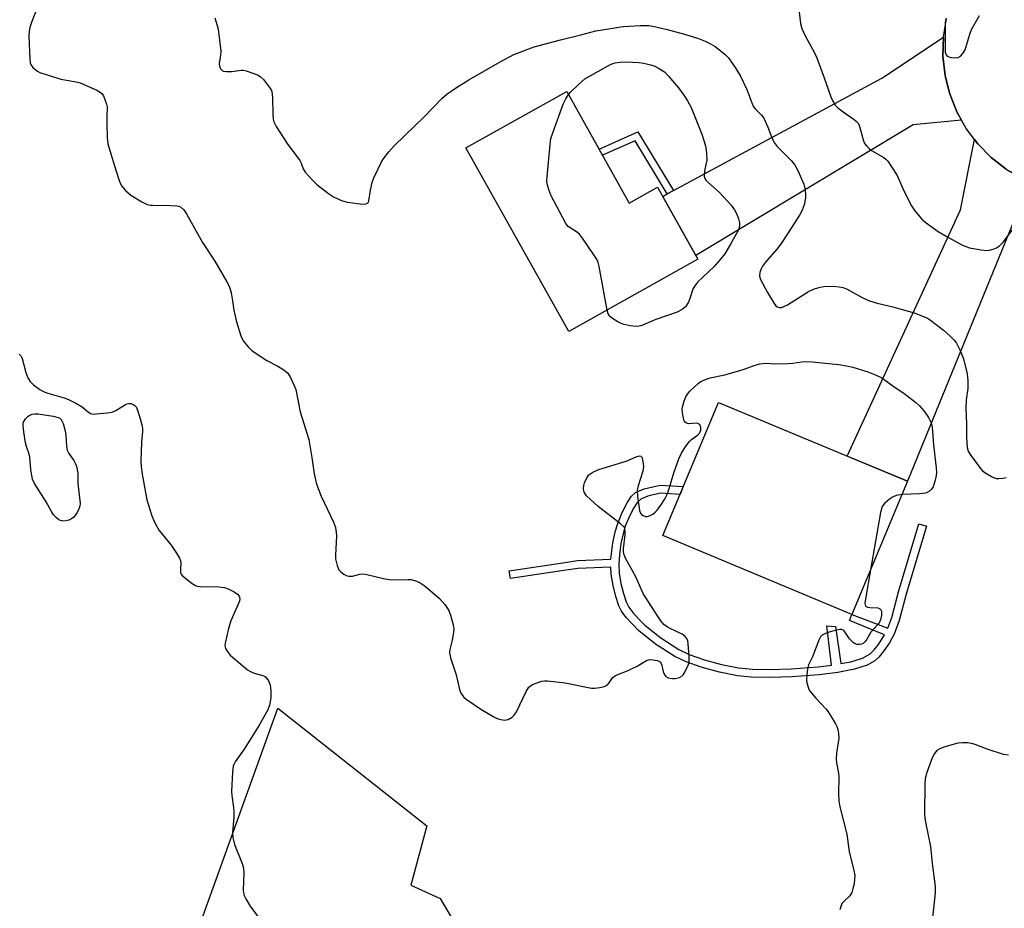
# Model space of a CAD drawing. Units: inches. Extents: x 1195769 to 1201769, y 537456 to 541457.
# Drawn here: x 1196136 to 1196424, y 538579 to 538840 of the extents above; entities that cross this region are included whole.
import ezdxf

# ---------------------------------------------------------------- set-up
doc = ezdxf.new("R2010")
doc.units = ezdxf.units.IN
doc.header["$MEASUREMENT"] = 0
for name, color, linetype in [('BLDG-Footprint', 5, 'Continuous'), ('TRANS-Driveway', 251, 'Continuous'), ('TRANS-Non Street Sidewalk', 7, 'Continuous'), ('TRANS-Parking Lot', 4, 'Continuous'), ('TRANS-Road', 130, 'Continuous'), ('Undefined', 1, 'Continuous')]:
    doc.layers.add(name, color=color, linetype=linetype)

msp = doc.modelspace()

# ---------------------------------------------------------------- linework, layer by layer
at = {"layer": 'BLDG-Footprint'}
for points, elevation in [([(1196296.17, 538818.54), (1196314.48, 538785.81), (1196322.79, 538790.46), (1196334.6, 538769.35), (1196296.72, 538748.16), (1196266.6, 538802)], 396.4), ([(1196396.04, 538704.26), (1196379.74, 538665.22), (1196324.31, 538688.35), (1196340.61, 538727.4)], 396.9)]:
    msp.add_lwpolyline(points, close=True, dxfattribs=dict(at, elevation=elevation))
at = {"layer": 'TRANS-Driveway'}
for points in [[(1196411.83, 538810.16), (1196397.64, 538808.81), (1196333.99, 538770.43), (1196324.29, 538787.78), (1196325.61, 538788.5), (1196327.42, 538789.47), (1196388.52, 538822.5), (1196406.54, 538834.48), (1196406.41, 538828.86), (1196407.03, 538823.28), (1196407.73, 538820.44), (1196408.38, 538817.83), (1196410.45, 538812.61)], [(1196435.03, 538790.83), (1196428.32, 538783.47), (1196396.02, 538704.27), (1196378.36, 538711.64), (1196411.51, 538783.82), (1196415.64, 538804.47), (1196416.58, 538803.22), (1196420.53, 538799.22), (1196424.97, 538795.79), (1196429.84, 538792.97)]]:
    msp.add_lwpolyline(points, close=True, dxfattribs=at)
at = {"layer": 'TRANS-Non Street Sidewalk'}
for points in [[(1196327.42, 538789.47), (1196325.61, 538788.5), (1196316.17, 538804.08), (1196306.61, 538799.87), (1196305.61, 538801.66), (1196316.99, 538806.68)], [(1196330.3, 538702.7), (1196329.35, 538700.43), (1196323.57, 538700.81), (1196319.88, 538699.9), (1196317.85, 538699.04), (1196316.78, 538698.02), (1196315.77, 538696.52), (1196314.52, 538694.03), (1196313.32, 538691.07), (1196312.65, 538688.9), (1196312.04, 538686.01), (1196311.57, 538682.72), (1196311.37, 538679.88), (1196311.53, 538677.31), (1196312.02, 538674.33), (1196312.74, 538671.39), (1196313.57, 538668.93), (1196314.37, 538667.39), (1196315.48, 538665.83), (1196317.15, 538663.94), (1196319.07, 538662.08), (1196323.69, 538658.37), (1196328.98, 538654.95), (1196332.07, 538653.5), (1196336.5, 538651.96), (1196341.51, 538650.59), (1196346.5, 538649.54), (1196350.56, 538649.14), (1196355.61, 538649.06), (1196361.88, 538649.3), (1196369.79, 538649.88), (1196373.78, 538650.35), (1196372.36, 538661.9), (1196374.94, 538661.68), (1196376.47, 538650.79), (1196379.4, 538651.37), (1196382.78, 538652.43), (1196385.1, 538653.68), (1196386.29, 538654.85), (1196387.53, 538656.45), (1196389.23, 538659.23), (1196379.06, 538663.46), (1196379.74, 538665.22), (1196390.26, 538661.17), (1196391.43, 538664.3), (1196393.41, 538671.86), (1196399.32, 538691.81), (1196401.55, 538691.15), (1196395.64, 538671.19), (1196393.62, 538663.48), (1196392.12, 538659.45), (1196390.7, 538656.93), (1196389.1, 538654.52), (1196387.65, 538652.71), (1196386.49, 538651.62), (1196384.15, 538650.36), (1196380.45, 538649.18), (1196375.63, 538648.22), (1196370.09, 538647.55), (1196362.2, 538646.97), (1196355.58, 538646.72), (1196350.22, 538646.8), (1196346.17, 538647.21), (1196340.9, 538648.31), (1196335.57, 538649.77), (1196331.15, 538651.31), (1196327.79, 538652.87), (1196322.16, 538656.53), (1196317.19, 538660.54), (1196313.58, 538664.3), (1196312.24, 538666.19), (1196311.44, 538667.72), (1196310.5, 538670.44), (1196309.71, 538673.69), (1196309.17, 538676.99), (1196309.04, 538679.1), (1196299.44, 538678.69), (1196295.33, 538678.06), (1196279.62, 538675.77), (1196279.29, 538678.05), (1196294.99, 538680.34), (1196299.34, 538681), (1196309.11, 538681.41), (1196309.22, 538682.97), (1196309.69, 538686.24), (1196310.36, 538689.43), (1196311.1, 538691.87), (1196312.41, 538695.11), (1196313.82, 538697.94), (1196315.01, 538699.76), (1196316.28, 538700.99), (1196318.8, 538702.06), (1196323.54, 538703.15)]]:
    msp.add_lwpolyline(points, close=True, dxfattribs=at)
at = {"layer": 'TRANS-Parking Lot'}
msp.add_lwpolyline([(1196159.69, 538493.87), (1196211.45, 538637.76), (1196255.18, 538603.24), (1196250.49, 538585.84), (1196259.03, 538581.91), (1196279.89, 538546.69)], dxfattribs=at)
at = {"layer": 'TRANS-Road'}
msp.add_lwpolyline([(1196424.97, 538795.79), (1196420.53, 538799.22), (1196416.58, 538803.22), (1196415.64, 538804.47), (1196413.2, 538807.71), (1196411.83, 538810.16), (1196410.45, 538812.61), (1196408.38, 538817.83), (1196407.73, 538820.44), (1196407.03, 538823.28), (1196406.41, 538828.86), (1196406.54, 538834.48), (1196407.42, 538840.03)], dxfattribs=at)
at = {"layer": 'Undefined'}
for points, elevation in [([(1196140.93, 538843.07), (1196139.39, 538839.06), (1196138.83, 538837.35), (1196138.56, 538836.19), (1196138.51, 538834.72), (1196138.77, 538828.14), (1196138.91, 538826.99), (1196139.2, 538826.22), (1196139.72, 538825.57), (1196140.34, 538824.98), (1196141.02, 538824.46), (1196141.75, 538824.08), (1196147.9, 538822.12), (1196152.38, 538821.41), (1196153.52, 538821.12), (1196158.43, 538818.89), (1196159.21, 538818.47), (1196159.88, 538817.95), (1196160.34, 538817.27), (1196160.82, 538816.22), (1196161.3, 538814.84), (1196161.48, 538814), (1196161.35, 538811.09), (1196161.36, 538809.04), (1196161.46, 538804.95), (1196161.68, 538803.22), (1196162.89, 538799.01), (1196164.13, 538795.21), (1196164.85, 538792.72), (1196165.24, 538791.69), (1196165.75, 538790.76), (1196166.85, 538789.47), (1196168.38, 538788.16), (1196171.64, 538786.21), (1196173.19, 538785.45), (1196174.02, 538785.25), (1196174.88, 538785.18), (1196180.16, 538785.11), (1196181.89, 538785), (1196182.43, 538784.88), (1196182.91, 538784.68), (1196183.89, 538783.86), (1196184.68, 538782.71), (1196189.44, 538774.29), (1196192.99, 538768.8), (1196196.56, 538762.71), (1196197.24, 538761.42), (1196197.53, 538760.6), (1196197.79, 538759.47), (1196198.2, 538757.19), (1196198.57, 538754.39), (1196199.33, 538751.04), (1196200.64, 538746.95), (1196201.34, 538745.42), (1196202.74, 538743.66), (1196203.96, 538742.47), (1196208.22, 538739.72), (1196211.3, 538738.13), (1196213.25, 538736.92), (1196214.33, 538736.03), (1196215.09, 538734.86), (1196216.21, 538732.54), (1196216.74, 538731.22), (1196218.02, 538724.59), (1196220.52, 538716.5), (1196221.42, 538711.19), (1196222.09, 538706.4), (1196222.76, 538703.83), (1196223.31, 538702.14), (1196224.19, 538699.93), (1196227.76, 538692.26), (1196228.34, 538690.67), (1196228.59, 538689.38), (1196228.65, 538688.27), (1196228.4, 538682.61), (1196228.42, 538681.5), (1196228.83, 538679.59), (1196229.36, 538678.33), (1196229.91, 538677.72), (1196230.79, 538677.02), (1196231.51, 538676.61), (1196232.29, 538676.41), (1196233.38, 538676.45), (1196235.51, 538677.03), (1196236.47, 538677.11), (1196237.6, 538676.96), (1196242.41, 538675.76), (1196244.11, 538675.45), (1196245.82, 538675.33), (1196249.59, 538675.51), (1196250.44, 538675.44), (1196251.56, 538675.22), (1196252.89, 538674.67), (1196254.62, 538673.54), (1196258.82, 538669.85), (1196259.65, 538669.01), (1196260.41, 538668.09), (1196261.58, 538666.39), (1196262.08, 538665.02), (1196262.85, 538662.17), (1196263.03, 538661.03), (1196262.95, 538659.9), (1196262.53, 538657.63), (1196261.85, 538654.95), (1196261.76, 538653.92), (1196262.07, 538652.53), (1196263.77, 538647.55), (1196264.74, 538643.26), (1196265.12, 538642.17), (1196265.87, 538641.11), (1196266.68, 538640.38), (1196270.95, 538637.46), (1196274.75, 538635.22), (1196275.53, 538634.81), (1196276.33, 538634.51), (1196277.91, 538634.27), (1196278.43, 538634.3), (1196278.94, 538634.42), (1196280.16, 538635.12), (1196280.78, 538635.69), (1196281.42, 538636.67), (1196284.25, 538642.63), (1196285, 538643.87), (1196285.4, 538644.24), (1196286.12, 538644.65), (1196287.45, 538645.19), (1196288.82, 538645.64), (1196289.66, 538645.77), (1196290.52, 538645.76), (1196295.72, 538645.21), (1196303.45, 538643.61), (1196304.42, 538643.58), (1196305.83, 538643.79), (1196307.2, 538644.13), (1196308.14, 538644.59), (1196308.62, 538645.14), (1196309.6, 538646.63), (1196310.11, 538647.14), (1196310.59, 538647.44), (1196314.12, 538648.8), (1196315.36, 538649.36), (1196316.56, 538649.98), (1196319.55, 538651.73), (1196320.07, 538651.91), (1196320.64, 538651.97), (1196321.5, 538651.93), (1196322.64, 538651.74), (1196323.15, 538651.57), (1196323.56, 538651.3), (1196323.92, 538650.67), (1196324.41, 538648.49), (1196324.69, 538647.71), (1196325.18, 538647.06), (1196325.84, 538646.67), (1196327.14, 538646.41), (1196327.94, 538646.41), (1196328.46, 538646.51), (1196329.21, 538646.77), (1196329.88, 538647.14), (1196330.27, 538647.5), (1196330.6, 538647.96), (1196331.61, 538650.1), (1196331.89, 538650.93), (1196331.99, 538651.5), (1196331.99, 538652.98), (1196331.73, 538656.57), (1196331.6, 538657.44), (1196331.33, 538658.21), (1196330.83, 538658.78), (1196329.94, 538659.4), (1196328.95, 538659.95), (1196325.72, 538661.45), (1196325.24, 538661.77), (1196324.65, 538662.3), (1196323.77, 538663.33), (1196323.12, 538664.24), (1196318.65, 538671.21), (1196318.12, 538672.23), (1196316.39, 538676.2), (1196315.36, 538678.17), (1196313.55, 538681.34), (1196313.01, 538682.68), (1196312.81, 538683.54), (1196312.77, 538684.42), (1196313.25, 538688.56), (1196313.31, 538689.63), (1196313.19, 538690.38), (1196312.95, 538690.83), (1196311.93, 538691.81), (1196305.36, 538696.88), (1196302.98, 538699.01), (1196301.98, 538700.04), (1196301.34, 538700.91), (1196301.12, 538701.38), (1196301.03, 538702.17), (1196301.14, 538702.99), (1196301.36, 538703.8), (1196302.04, 538705.32), (1196302.66, 538706.19), (1196303.75, 538706.96), (1196305.57, 538707.72), (1196313.85, 538710.28), (1196316.71, 538711.5), (1196317.45, 538711.68), (1196317.85, 538711.61), (1196318.12, 538711.31), (1196318.37, 538710.59), (1196318.58, 538709.44), (1196318.64, 538708.55), (1196318.42, 538707.19), (1196317.04, 538702.89), (1196316.82, 538701.52), (1196316.88, 538699.8), (1196317.47, 538695.67), (1196317.74, 538694.9), (1196318.06, 538694.49), (1196318.5, 538694.2), (1196319.26, 538693.96), (1196319.8, 538693.97), (1196320.59, 538694.24), (1196321.37, 538694.65), (1196322.08, 538695.16), (1196322.66, 538695.8), (1196323.68, 538697.23), (1196324.97, 538699.19), (1196325.52, 538700.21), (1196326.18, 538702.12), (1196327.61, 538707.03), (1196329.04, 538710.88), (1196329.76, 538712.49), (1196331.02, 538714.53), (1196332.09, 538715.96), (1196332.71, 538716.51), (1196334.48, 538717.77), (1196335.04, 538718.35), (1196335.3, 538718.8), (1196335.42, 538719.28), (1196335.43, 538720.03), (1196335.24, 538720.72), (1196334.96, 538721.05), (1196334.54, 538721.25), (1196334.06, 538721.31), (1196331.97, 538721.07), (1196331.21, 538721.27), (1196330.81, 538721.57), (1196330.55, 538722), (1196330.32, 538722.81), (1196330.09, 538724.29), (1196330.01, 538725.48), (1196330.13, 538726.34), (1196330.47, 538727.45), (1196330.99, 538728.82), (1196331.51, 538729.85), (1196332.23, 538730.71), (1196333.46, 538731.9), (1196334.74, 538733.02), (1196335.45, 538733.5), (1196336.79, 538734.11), (1196338.19, 538734.6), (1196342.49, 538735.52), (1196344.49, 538736.04), (1196347.89, 538737.06), (1196351.36, 538738.32), (1196352.71, 538738.71), (1196354.47, 538738.85), (1196357.42, 538738.7), (1196360.95, 538738.79), (1196362.41, 538738.9), (1196364.99, 538739.27), (1196366.4, 538739.39), (1196368.1, 538739.29), (1196375.87, 538738.47), (1196378.16, 538738.14), (1196379.97, 538737.69), (1196384.43, 538736.4), (1196386.87, 538735.37), (1196388.45, 538734.6), (1196392.43, 538731.75), (1196394.97, 538730.05), (1196398.48, 538727.36), (1196399.58, 538726.4), (1196400.86, 538724.82), (1196402.19, 538722.92), (1196402.91, 538721.41), (1196403.29, 538720.09), (1196403.64, 538714.92), (1196404.41, 538708.23), (1196404.5, 538706.83), (1196404.43, 538705.98), (1196404.14, 538704.56), (1196403.53, 538702.64), (1196403.07, 538701.96), (1196402.47, 538701.39), (1196401.79, 538700.93), (1196401.28, 538700.73), (1196399.55, 538700.54), (1196394.43, 538700.41)], 396), ([(1196193.02, 538840.1), (1196193.74, 538837.94), (1196194.02, 538836.82), (1196194.75, 538830.34), (1196194.71, 538829.19), (1196194.26, 538826.76), (1196194.36, 538825.93), (1196194.63, 538825.18), (1196195.12, 538824.67), (1196195.57, 538824.51), (1196196.35, 538824.39), (1196198.01, 538824.39), (1196200.76, 538824.76), (1196201.3, 538824.75), (1196202.15, 538824.6), (1196204.11, 538823.96), (1196205.73, 538823.31), (1196206.44, 538822.84), (1196207.24, 538822.03), (1196209.06, 538819.75), (1196209.5, 538819.03), (1196209.69, 538818.5), (1196209.89, 538816.77), (1196209.99, 538811.85), (1196210.09, 538810.44), (1196210.3, 538809.63), (1196210.98, 538808.33), (1196214.18, 538803.28), (1196217.92, 538798.28), (1196218.35, 538797.52), (1196218.92, 538795.86), (1196219.53, 538794.92), (1196221.64, 538792.55), (1196222.88, 538791.32), (1196226.3, 538788.63), (1196227.75, 538787.66), (1196230.13, 538786.58), (1196231.79, 538786.08), (1196236.43, 538785.54), (1196237.23, 538785.56), (1196237.8, 538785.8), (1196238.01, 538786.05), (1196238.19, 538786.52), (1196238.66, 538789.65), (1196239.14, 538791.91), (1196239.64, 538793.26), (1196240.85, 538795.91), (1196241.73, 538797.73), (1196242.35, 538798.73), (1196244, 538800.84), (1196245.6, 538802.57), (1196248.7, 538805.69), (1196254.4, 538811.12), (1196259.53, 538816.5), (1196261, 538817.79), (1196263.87, 538819.76), (1196267.41, 538821.95), (1196276.59, 538827.22), (1196280.67, 538829.36), (1196286.58, 538831.6), (1196294.35, 538833.72), (1196300.32, 538835.12), (1196304.71, 538836.29), (1196312.72, 538837.57), (1196317.65, 538837.92), (1196318.82, 538837.94), (1196320.2, 538837.86), (1196321.9, 538837.56), (1196325.59, 538836.75), (1196330.64, 538835.39), (1196334.81, 538834.05), (1196336.72, 538833.27), (1196338.32, 538832.49), (1196339.61, 538831.74), (1196340.57, 538831.08), (1196342.57, 538829.4), (1196343.57, 538828.37), (1196345.73, 538825.25), (1196347.07, 538823), (1196348.94, 538819.1), (1196350.38, 538815.24), (1196350.91, 538814.08), (1196351.52, 538813.28), (1196353.26, 538811.61), (1196353.89, 538810.69), (1196355.11, 538808.1), (1196356.16, 538805.22), (1196356.97, 538803.63), (1196357.86, 538802.45), (1196361.98, 538798.21), (1196362.91, 538797.1), (1196363.74, 538795.59), (1196365.64, 538791.37), (1196366, 538789.68), (1196366.15, 538788.23), (1196366.16, 538787.37), (1196365.76, 538785.34), (1196365.19, 538783.77), (1196364.36, 538782.32), (1196361.03, 538777.08), (1196358.78, 538773.69), (1196357.72, 538772.31), (1196354.41, 538768.5), (1196353.53, 538767.33), (1196353.11, 538766.58), (1196352.76, 538765.51), (1196352.66, 538764.43), (1196352.98, 538763.39), (1196355, 538759.59), (1196356.97, 538756.39), (1196357.47, 538755.73), (1196357.86, 538755.4), (1196358.47, 538755.19), (1196359.14, 538755.24), (1196359.82, 538755.47), (1196360.84, 538756), (1196366.66, 538759.74), (1196367.44, 538760.14), (1196368.77, 538760.66), (1196370.39, 538761.17), (1196371.5, 538761.36), (1196374.33, 538761.42), (1196376.02, 538761.3), (1196377.09, 538761.04), (1196378.13, 538760.66), (1196382.96, 538758.04), (1196384.92, 538757.13), (1196387.11, 538756.5), (1196391.76, 538755.41), (1196393.75, 538754.87), (1196397.98, 538753.64), (1196400.21, 538752.78), (1196401.85, 538752.05), (1196402.75, 538751.52), (1196406.59, 538748.59), (1196408.49, 538746.85), (1196409.67, 538745.61), (1196410.37, 538744.72), (1196411.44, 538742.62), (1196412.41, 538740.13), (1196413.49, 538735.8), (1196413.73, 538733.78), (1196413.71, 538731.5), (1196413.25, 538728.11), (1196413.11, 538725.56), (1196413.29, 538721.01), (1196413.27, 538717.05), (1196413.46, 538714.21), (1196413.83, 538713.09), (1196414.43, 538712.12), (1196417.42, 538707.98), (1196417.97, 538707.37), (1196418.65, 538706.83), (1196420.65, 538705.62), (1196421.97, 538705.08), (1196422.77, 538705.03), (1196423.87, 538705.15), (1196424.95, 538705.39)], 394), ([(1196296.65, 538817.67), (1196297.37, 538818.48), (1196299.5, 538820.52), (1196301.5, 538822.25), (1196307.89, 538825.92), (1196309.2, 538826.53), (1196310.39, 538826.94), (1196311.76, 538827.15), (1196313.54, 538827.25), (1196317.29, 538827.04), (1196318.73, 538826.87), (1196320.71, 538826.41), (1196321.8, 538826.05), (1196323.08, 538825.4), (1196324.76, 538824.31), (1196326.02, 538823.06), (1196328.91, 538819.61), (1196330.48, 538817.5), (1196331.58, 538815.85), (1196332.58, 538813.88), (1196335.75, 538806), (1196336.86, 538802.63), (1196337.13, 538800.53), (1196337.25, 538798.38), (1196336.64, 538795.82), (1196336.39, 538794.35), (1196336.39, 538793.67), (1196336.61, 538793.01), (1196336.89, 538792.58), (1196337.46, 538791.98), (1196340.91, 538788.92), (1196344.31, 538785.25), (1196345.28, 538783.82), (1196345.98, 538782.56), (1196346.49, 538781.18), (1196346.76, 538780.05), (1196346.81, 538779.48), (1196346.74, 538778.93), (1196346.27, 538777.59), (1196344.18, 538773.8), (1196342.51, 538770.98), (1196341.26, 538769.38), (1196339.35, 538767.19), (1196336.01, 538764.15), (1196334.58, 538762.7), (1196333.65, 538761.61), (1196333.1, 538760.62), (1196332.26, 538757.83), (1196331.81, 538756.81), (1196330.94, 538755.45), (1196329.95, 538754.59), (1196328.49, 538753.83), (1196322.28, 538751.65), (1196318.16, 538749.98), (1196317.33, 538749.74), (1196316.5, 538749.66), (1196314.73, 538749.86), (1196312.97, 538750.22), (1196312.13, 538750.51), (1196311.08, 538751.04), (1196309.56, 538751.94), (1196308.68, 538752.64), (1196308.26, 538753.34), (1196307.96, 538754.45)], 396), ([(1196307.96, 538754.45), (1196305.61, 538767.26), (1196305.34, 538768.4), (1196305.03, 538769.21), (1196304.11, 538770.7), (1196300.75, 538775.52), (1196299.87, 538776.68), (1196299.02, 538777.44), (1196296.61, 538778.99), (1196295.89, 538779.85), (1196291.52, 538788.14), (1196290.78, 538790.09), (1196290.41, 538791.48), (1196290.33, 538792.35), (1196290.39, 538793.52), (1196291.26, 538802.98), (1196291.51, 538804.74), (1196292.04, 538806.43), (1196295.14, 538814.82), (1196295.86, 538816.39), (1196296.65, 538817.67)], 396), ([(1196135.66, 538741.53), (1196136.21, 538740.98), (1196136.58, 538740.22), (1196137.67, 538736.2), (1196138.24, 538734.63), (1196138.92, 538733.53), (1196139.87, 538732.56), (1196141.72, 538731.22), (1196142.95, 538730.53), (1196144.03, 538730.12), (1196148.85, 538728.74), (1196150.17, 538728.2), (1196152.48, 538727.09), (1196154.11, 538726.12), (1196155.96, 538724.5), (1196156.6, 538724.11), (1196157.39, 538723.97), (1196158.24, 538723.99), (1196161.46, 538724.31), (1196162.9, 538724.54), (1196164.05, 538725), (1196166.84, 538726.73), (1196167.35, 538726.97), (1196167.86, 538727.1), (1196168.37, 538727.06), (1196169.12, 538726.77), (1196169.57, 538726.47), (1196169.92, 538726.08), (1196170.38, 538725.11), (1196171.06, 538722.97), (1196171.65, 538720.8), (1196171.82, 538719.71), (1196171.82, 538718.87), (1196171.49, 538715.71), (1196171.31, 538710.18), (1196171.38, 538708.47), (1196171.68, 538706.3), (1196173.12, 538698.82), (1196174.58, 538694.13), (1196175.46, 538692.04), (1196176.67, 538689.83), (1196180.17, 538685.5), (1196181.79, 538683.15), (1196182.66, 538681.7), (1196182.95, 538680.94), (1196183.02, 538680.41), (1196182.91, 538678.19), (1196182.97, 538677.41), (1196183.12, 538677.01), (1196183.5, 538676.56), (1196186.36, 538674.25), (1196187.31, 538673.69), (1196187.84, 538673.54), (1196188.69, 538673.45), (1196194.17, 538673.32), (1196195.83, 538673.12), (1196196.9, 538672.73), (1196198.71, 538671.81), (1196199.62, 538671.17), (1196200.13, 538670.58), (1196200.35, 538669.86), (1196200.24, 538669.12), (1196197.73, 538663.32), (1196197, 538661.1), (1196196.02, 538656.81), (1196195.98, 538655.97), (1196196.15, 538655.27), (1196196.6, 538654.41), (1196197.55, 538653.32), (1196202.62, 538649.02), (1196203.3, 538648.6), (1196204.09, 538648.22), (1196205.19, 538647.83), (1196207.09, 538647.31), (1196207.59, 538647.1), (1196208, 538646.81), (1196208.77, 538645.78), (1196209.27, 538644.55), (1196209.45, 538642.86), (1196209.42, 538640.79), (1196208.99, 538638.6), (1196208.51, 538637.26), (1196206.02, 538632.75), (1196201.82, 538626.05), (1196199, 538621.97), (1196198.59, 538621.23), (1196198.41, 538620.69), (1196198.19, 538618.95), (1196197.9, 538613.28), (1196197.96, 538612.1), (1196198.47, 538608.58), (1196198.57, 538607.41), (1196198.54, 538605.66), (1196198.24, 538601.25), (1196198.31, 538599.78), (1196198.81, 538597.78), (1196201, 538592.2), (1196201.41, 538590.79), (1196201.5, 538589.34), (1196201.34, 538584.35), (1196201.39, 538583.56), (1196201.57, 538582.81), (1196202.06, 538581.82), (1196203.41, 538579.66), (1196206.18, 538575.85)], 398), ([(1196394.43, 538700.41), (1196392.73, 538700.11), (1196391.66, 538699.61), (1196390.72, 538698.97), (1196389.4, 538697.89), (1196388.84, 538697.29), (1196388.56, 538696.82), (1196388.12, 538695.12), (1196385.21, 538678.33)], 396), ([(1196385.21, 538678.33), (1196383.67, 538669.74), (1196383.53, 538668.59), (1196383.57, 538668.07), (1196383.74, 538667.68), (1196384.25, 538667.33), (1196385.03, 538667.21), (1196387.32, 538667.15), (1196387.8, 538667), (1196388.09, 538666.76), (1196388.37, 538666.14), (1196388.43, 538665.04), (1196388.24, 538663.91), (1196387.81, 538663), (1196387.19, 538662.14), (1196385.27, 538660), (1196383.97, 538657.75), (1196383.54, 538657.16), (1196383.02, 538656.7), (1196382.53, 538656.5), (1196382, 538656.41), (1196381.18, 538656.43), (1196380.67, 538656.57), (1196380.22, 538656.85), (1196379.06, 538658.11), (1196377.66, 538660.15), (1196377.32, 538660.47), (1196376.73, 538660.76), (1196376.21, 538660.8), (1196375.66, 538660.73), (1196373.35, 538660.16), (1196371.95, 538659.68), (1196371.05, 538659.14), (1196370.52, 538658.62), (1196369.99, 538657.72), (1196368.2, 538652.79), (1196366.96, 538650.44), (1196366.69, 538649.32), (1196366.52, 538647.55), (1196366.46, 538646.07), (1196366.54, 538645.21), (1196366.87, 538643.85), (1196367.23, 538643.05), (1196368.04, 538641.92), (1196369.12, 538640.63), (1196372.06, 538637.5), (1196372.8, 538636.63), (1196373.75, 538635.15), (1196374.92, 538633.1), (1196375.31, 538632.32), (1196375.6, 538631.51), (1196375.8, 538630.37), (1196375.86, 538628.92), (1196375.2, 538624.59), (1196375.09, 538622.83), (1196375.17, 538621.7), (1196375.75, 538618.73), (1196375.89, 538617.59), (1196375.79, 538612.69), (1196375.88, 538610.53), (1196376.23, 538608.83), (1196378.21, 538600.84), (1196378.9, 538595.58), (1196380.29, 538590.21), (1196380.56, 538588.69), (1196380.53, 538587.61), (1196380.35, 538586.26), (1196380.02, 538584.83), (1196379.66, 538583.74), (1196379.07, 538582.72), (1196377.23, 538580.97), (1196376.88, 538580.55), (1196376.55, 538579.89), (1196376.2, 538578.65)], 396), ([(1196425.65, 538623.97), (1196424.19, 538624.2), (1196419.4, 538625.75), (1196415.86, 538627.12), (1196414.75, 538627.42), (1196413.6, 538627.55), (1196412.14, 538627.59), (1196410.79, 538627.46), (1196409.72, 538627.23), (1196406.67, 538626.27), (1196405.34, 538625.75), (1196404.65, 538625.29), (1196403.92, 538624.46), (1196403.28, 538623.2), (1196401.67, 538618.91), (1196401.24, 538617.08), (1196401.1, 538615.41), (1196401.04, 538606.92), (1196401.09, 538605.51), (1196401.37, 538603.82), (1196402.77, 538597.23), (1196403.25, 538592.21), (1196404.17, 538585.43), (1196404.1, 538583.64), (1196403.3, 538576.28)], 394)]:
    msp.add_lwpolyline(points, dxfattribs=dict(at, elevation=elevation))
at = {"layer": 'Undefined', "elevation": 400}
msp.add_lwpolyline([(1196148.6, 538692.6), (1196147.78, 538692.73), (1196147.32, 538692.95), (1196146.47, 538693.61), (1196145.72, 538694.42), (1196145.11, 538695.41), (1196143.62, 538698.26), (1196140.2, 538703.6), (1196139.61, 538704.86), (1196139.36, 538705.96), (1196139.1, 538707.67), (1196138.75, 538711.35), (1196138.57, 538712.17), (1196137.81, 538714.46), (1196137.54, 538715.52), (1196137.02, 538718.75), (1196136.82, 538720.51), (1196136.84, 538721.08), (1196136.97, 538721.6), (1196137.52, 538722.55), (1196138.29, 538723.36), (1196138.75, 538723.64), (1196139.51, 538723.94), (1196140.24, 538724.08), (1196141.25, 538724.07), (1196145.64, 538723.39), (1196147.15, 538722.97), (1196147.58, 538722.73), (1196147.95, 538722.39), (1196148.22, 538722), (1196148.53, 538721.25), (1196149.11, 538719.09), (1196149.3, 538717.67), (1196149.54, 538714.52), (1196149.74, 538713.42), (1196150.25, 538712.39), (1196151.68, 538710.36), (1196152.08, 538709.61), (1196152.43, 538708.67), (1196152.86, 538706.67), (1196152.86, 538703.61), (1196153.49, 538698.62), (1196153.53, 538697.77), (1196153.42, 538696.95), (1196153.15, 538696.16), (1196152.66, 538695.14), (1196152.22, 538694.42), (1196151.68, 538693.78), (1196151.01, 538693.28), (1196150.26, 538692.88), (1196149.44, 538692.66)], close=True, dxfattribs=at)
at = {"layer": 'Undefined'}
for points in [[(1196364.23, 538841.83, 392), (1196364.67, 538838.45, 392), (1196365.03, 538837.06, 392), (1196366.01, 538834.9, 392), (1196368.67, 538830.03, 392), (1196369.44, 538828.46, 392), (1196371.62, 538822.59, 392), (1196373.51, 538816.94, 392), (1196374.09, 538815.67, 392), (1196374.84, 538814.56, 392), (1196375.61, 538813.77, 392), (1196377.18, 538812.54, 392), (1196380.38, 538810.31, 392), (1196381.06, 538809.75, 392), (1196381.44, 538809.32, 392), (1196381.82, 538808.63, 392), (1196382.18, 538807.59, 392), (1196383.09, 538804.05, 392), (1196383.45, 538803.3, 392), (1196383.97, 538802.62, 392), (1196384.8, 538801.81, 392), (1196385.49, 538801.27, 392), (1196389.09, 538799.21, 392), (1196389.7, 538798.72, 392), (1196390.26, 538798.09, 392), (1196391.57, 538796.14, 392), (1196392.96, 538793.88, 392), (1196394.97, 538789.4, 392), (1196397.15, 538785.02, 392), (1196398.16, 538783.6, 392), (1196400.22, 538781.13, 392), (1196401.52, 538779.99, 392), (1196405.05, 538777.47, 392), (1196408.05, 538775.69, 392), (1196411.9, 538773.58, 392), (1196413.11, 538773.05, 392), (1196414.16, 538772.73, 392), (1196417.56, 538772.14, 392), (1196419.26, 538771.94, 392), (1196420.08, 538771.98, 392), (1196421.13, 538772.27, 392), (1196422.13, 538772.7, 392), (1196422.99, 538773.27, 392), (1196424.11, 538774.44, 392), (1196427, 538778.28, 392)], [(1196407.16, 538839.69, 390), (1196407.08, 538838.52, 390), (1196407.03, 538830.81, 390), (1196407.09, 538830.03, 390), (1196407.36, 538829.32, 390), (1196407.66, 538828.95, 390), (1196408.11, 538828.71, 390), (1196408.92, 538828.51, 390), (1196410.07, 538828.41, 390), (1196410.89, 538828.49, 390), (1196411.54, 538828.86, 390), (1196412.23, 538829.66, 390), (1196412.81, 538830.6, 390), (1196413.14, 538831.4, 390), (1196414.28, 538835.4, 390), (1196414.82, 538836.76, 390), (1196417.16, 538840.78, 390)]]:
    msp.add_polyline3d(points, dxfattribs=at)

doc.saveas('drawing.dxf')
